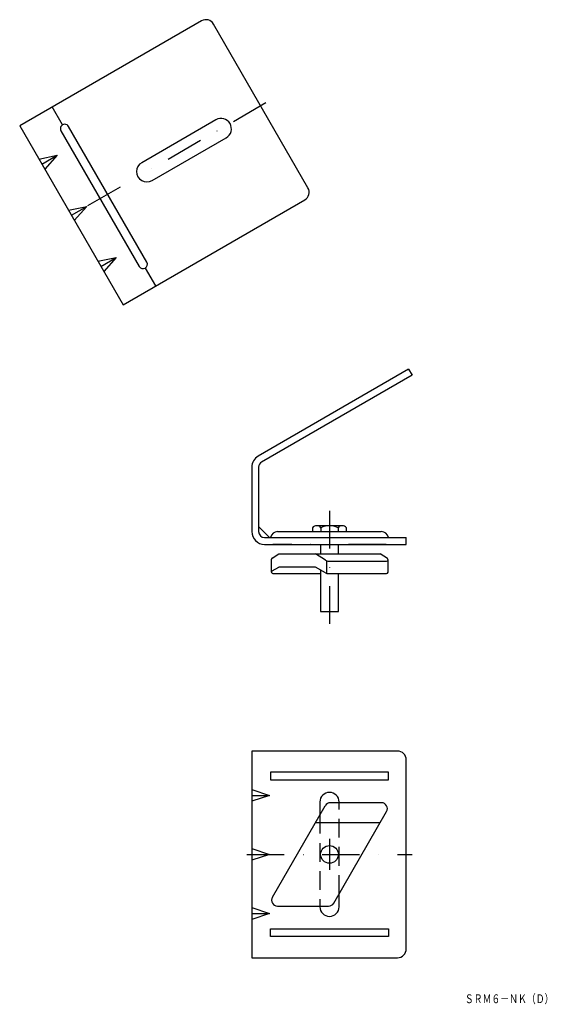
# Model space of a CAD drawing. Extents: x -213 to -35, y -384 to -51.
import ezdxf
from ezdxf.enums import TextEntityAlignment as Align

# ---------------------------------------------------------------- set-up
doc = ezdxf.new("R2010")
doc.units = 0
for name, pattern in [('DASHDOT', [25.4, 12.7, -6.35, 0, -6.35]), ('DIVIDE', [31.75, 12.7, -6.35, 0, -6.35, 0, -6.35]), ('HIDDEN', [9.525, 6.35, -3.175])]:
    doc.linetypes.add(name, pattern=pattern)
doc.layers.add('1', color=7, linetype='CONTINUOUS')
doc.styles.add('MDRAFSTD', font='TXT', dxfattribs={"bigfont": 'BIGFONT'})

msp = doc.modelspace()

# ---------------------------------------------------------------- linework, layer by layer
at = {"layer": '1', "color": 7, "linetype": 'CONTINUOUS'}
for p, q in [((-151.88, -51.37), (-213.43, -86.91)), ((-115.78, -107.9), (-147.78, -52.47)), ((-198.89, -86.6), (-202.39, -80.54)), ((-146.96, -84.9), (-172.07, -99.4)), ((-213.43, -86.91), (-178.43, -147.53)), ((-199.44, -88.65), (-172.94, -134.55)), ((-170.34, -133.05), (-196.84, -87.15)), ((-168.57, -105.47), (-143.46, -90.97)), ((-206.93, -98.17), (-200.73, -96.9)), ((-205.93, -99.9), (-200.73, -96.9)), ((-200.73, -96.9), (-204.93, -101.63)), ((-178.43, -147.53), (-116.88, -112)), ((-196.93, -115.49), (-190.73, -114.22)), ((-195.93, -117.22), (-190.73, -114.22)), ((-190.73, -114.22), (-194.93, -118.95)), ((-186.93, -132.81), (-180.73, -131.54)), ((-185.93, -134.54), (-180.73, -131.54)), ((-180.73, -131.54), (-184.93, -136.27)), ((-170.89, -135.1), (-167.39, -141.16)), ((-81.67, -169.39), (-132.63, -198.81)), ((-81.67, -169.39), (-80.52, -171.38)), ((-80.52, -171.38), (-131.48, -200.8)), ((-134.78, -202.53), (-134.78, -224.38)), ((-132.48, -202.53), (-132.48, -224.38)), ((-132.48, -222.68), (-128.78, -226.38)), ((-114.26, -223.05), (-114.26, -224.38)), ((-104.15, -222.38), (-112.81, -222.38)), ((-111.37, -223.05), (-111.37, -224.38)), ((-105.59, -223.05), (-105.59, -224.38)), ((-102.71, -224.38), (-102.71, -223.05)), ((-130.48, -226.38), (-82.48, -226.38)), ((-126.04, -224.38), (-90.92, -224.38)), ((-82.48, -228.68), (-82.48, -226.38)), ((-130.48, -228.68), (-82.48, -228.68)), ((-111.48, -228.68), (-111.48, -231.92)), ((-105.48, -231.92), (-105.48, -228.68)), ((-127.93, -233.34), (-125.68, -231.92)), ((-125.68, -231.92), (-91.28, -231.92)), ((-109.84, -234.05), (-113.22, -231.92)), ((-88.87, -233.44), (-91.28, -231.92)), ((-128.14, -238.09), (-128.14, -233.75)), ((-127.88, -237.65), (-125.68, -236.42)), ((-113.22, -236.42), (-125.68, -236.42)), ((-109.8, -238.34), (-113.22, -236.42)), ((-109.35, -238.52), (-109.35, -234.28)), ((-108.77, -234.36), (-89.14, -234.36)), ((-88.64, -238.09), (-88.64, -233.86)), ((-127.64, -238.59), (-111.48, -238.59)), ((-111.48, -237.4), (-111.48, -251.38)), ((-108.83, -238.59), (-89.14, -238.59)), ((-105.48, -251.38), (-105.48, -238.59)), ((-111.48, -251.38), (-105.48, -251.38)), ((-134.78, -298.69), (-134.78, -368.69)), ((-85.48, -298.69), (-134.78, -298.69)), ((-82.48, -365.69), (-82.48, -301.69)), ((-88.48, -305.89), (-128.48, -305.89)), ((-128.48, -305.89), (-128.48, -308.49)), ((-88.48, -308.49), (-88.48, -305.89)), ((-128.48, -308.49), (-88.48, -308.49)), ((-134.78, -311.69), (-128.78, -313.69)), ((-128.78, -313.69), (-134.78, -315.69)), ((-134.78, -313.69), (-128.78, -313.69)), ((-111.73, -315.94), (-111.73, -320.32)), ((-90.87, -316.19), (-108.19, -316.19)), ((-105.23, -316.19), (-105.23, -315.94)), ((-127.82, -348.19), (-109.92, -317.19)), ((-107.04, -350.19), (-89.14, -319.19)), ((-113.22, -322.9), (-91.28, -322.9)), ((-134.78, -331.69), (-128.78, -333.69)), ((-128.78, -333.69), (-134.78, -335.69)), ((-134.78, -333.69), (-128.78, -333.69)), ((-105.23, -351.44), (-105.23, -347.06)), ((-134.78, -351.69), (-128.78, -353.69)), ((-126.09, -351.19), (-108.77, -351.19)), ((-111.73, -351.19), (-111.73, -351.44)), ((-128.78, -353.69), (-134.78, -355.69)), ((-134.78, -353.69), (-128.78, -353.69)), ((-128.48, -361.49), (-128.48, -358.89)), ((-128.48, -358.89), (-88.48, -358.89)), ((-88.48, -358.89), (-88.48, -361.49)), ((-88.48, -361.49), (-128.48, -361.49)), ((-134.78, -368.69), (-85.48, -368.69))]:
    msp.add_line(p, q, dxfattribs=at)
at = {"layer": '1', "color": 7, "linetype": 'DASHDOT'}
for p, q in [((-130.05, -79.18), (-172.49, -103.68)), ((-179.41, -107.68), (-197.66, -118.22)), ((-108.48, -217.38), (-108.48, -256.38)), ((-108.48, -328.44), (-108.48, -338.94)), ((-136.48, -333.69), (-80.48, -333.69))]:
    msp.add_line(p, q, dxfattribs=at)
at = {"layer": '1', "color": 7, "linetype": 'DIVIDE'}
msp.add_line((-89.3, -228.68), (-127.66, -228.68), dxfattribs=at)
at = {"layer": '1', "color": 7, "linetype": 'HIDDEN'}
for p, q in [((-105.23, -347.06), (-105.23, -316.19)), ((-111.73, -320.32), (-111.73, -351.19))]:
    msp.add_line(p, q, dxfattribs=at)
at = {"layer": '1', "color": 7, "linetype": 'CONTINUOUS'}
msp.add_circle((-108.48, -333.69), 3, dxfattribs=at)
for centre, radius, start, end in [((-150.38, -53.97), 3, 30, 120), ((-198.14, -87.9), 1.5, 30, 210), ((-145.21, -87.93), 3.5, 300, 120), ((-170.32, -102.43), 3.5, 120, 300), ((-118.38, -109.4), 3, 300, 30), ((-171.64, -133.8), 1.5, 210, 30), ((-130.48, -202.53), 4.3, 120, 180), ((-130.48, -202.53), 2, 120, 180), ((-112.81, -224.27), 1.89, 40.2078, 139.7922), ((-108.48, -228.93), 6.56, 63.8714, 116.4337), ((-104.15, -224.27), 1.89, 40.2078, 139.7922), ((-130.48, -224.38), 4.3, 180, 270), ((-130.48, -224.38), 2, 180, 270), ((-126.03, -226.88), 2.5, 90, 168.4633), ((-90.93, -226.88), 2.5, 11.5367, 90), ((-127.64, -233.75), 0.5, 119.2631, 180), ((-89.14, -233.86), 0.5, 270, 57.7721), ((-108.77, -232.36), 2, 237.7721, 270), ((-127.64, -238.09), 0.5, 119.2631, 270), ((-108.83, -236.59), 2, 240.7369, 270), ((-89.14, -238.09), 0.5, 270, 0), ((-85.48, -301.69), 3, 0, 90), ((-108.48, -315.94), 3.25, 0, 180), ((-108.19, -318.19), 2, 90, 150), ((-90.87, -318.19), 2, 330, 90), ((-126.09, -349.19), 2, 150, 270), ((-108.48, -351.44), 3.25, 180, 0), ((-108.77, -349.19), 2, 270, 330), ((-85.48, -365.69), 3, 270, 0)]:
    msp.add_arc(centre, radius, start, end, dxfattribs=at)

# ---------------------------------------------------------------- texts
at = {"layer": '1', "color": 7, "linetype": 'CONTINUOUS', "style": 'MDRAFSTD', "oblique": 14.9998, "width": 0.868405}
msp.add_text('ＳＲＭ６－ＮＫ（Ｄ）', height=3, dxfattribs=at).set_placement((-62.64, -384.08), (-32.61, -384.08), align=Align.FIT)

doc.saveas('drawing.dxf')
